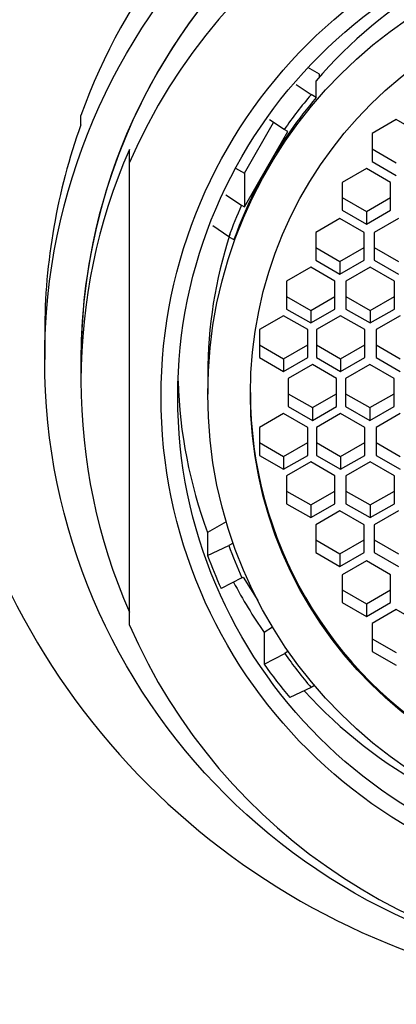
# Model space of a CAD drawing. Units: millimetres. Extents: x 0 to 1361, y 0 to 1958.
# Drawn here: x 723 to 730, y 1302 to 1323 of the extents above; entities that cross this region are included whole.
import ezdxf
from ezdxf import colors
from ezdxf.entities.mleader import LeaderData, LeaderLine
from ezdxf.math import Vec2, Vec3

# ---------------------------------------------------------------- set-up
doc = ezdxf.new("R2010")
doc.units = ezdxf.units.MM
doc.layers.add('DV1_Défaut', color=7, linetype='Continuous')
doc.layers.add('Défaut', color=7, linetype='Continuous')

# ---------------------------------------------------------------- blocks, each defined once
blk = doc.blocks.new('_DOT')
at = {"color": 0}
blk.add_line((0, 0), (-1, 0), dxfattribs=at)
at = {"color": 0, "const_width": 0.333}
blk.add_lwpolyline([(-0.1665, 0, 1), (0.1665, 0, 1)], format="xyb", close=True, dxfattribs=at)
blk = doc.blocks.new('SE')
at = {"layer": 'DV1_Défaut', "color": 7, "linetype": 'Continuous'}
for p, q in [((728.881, 1321.706), (728.641, 1321.844)), ((728.881, 1321.654), (728.881, 1321.706)), ((728.395, 1321.493), (728.705, 1321.285)), ((728.811, 1321.224), (728.811, 1321.572)), ((728.811, 1321.224), (728.705, 1321.285)), ((723.95, 1320.664), (723.95, 1320.855)), ((727.327, 1319.663), (727.929, 1320.711)), ((728.149, 1320.563), (727.849, 1320.764)), ((730.467, 1320.768), (729.967, 1320.48)), ((730.967, 1320.48), (730.467, 1320.768)), ((727.812, 1319.81), (728.222, 1320.522)), ((728.222, 1320.522), (728.149, 1320.563)), ((729.967, 1320.48), (729.967, 1319.905)), ((724.95, 1319.885), (724.95, 1320.154)), ((729.967, 1320.167), (730.467, 1319.879)), ((724.95, 1310.329), (724.95, 1319.885)), ((727.327, 1318.966), (727.812, 1319.81)), ((729.967, 1319.905), (730.467, 1319.618)), ((727.145, 1319.767), (727.327, 1319.663)), ((727.327, 1319.663), (727.327, 1318.966)), ((729.849, 1319.76), (729.349, 1319.472)), ((730.349, 1319.472), (729.849, 1319.76)), ((729.349, 1319.472), (729.349, 1318.897)), ((730.349, 1318.897), (730.349, 1319.472)), ((726.943, 1319.218), (727.266, 1319.001)), ((727.266, 1319.001), (727.327, 1318.966)), ((729.349, 1319.158), (729.849, 1318.871)), ((729.849, 1318.871), (730.349, 1319.158)), ((729.349, 1318.897), (729.849, 1318.609)), ((729.849, 1318.609), (730.349, 1318.897)), ((729.849, 1318.871), (729.849, 1318.609)), ((727.005, 1318.351), (726.673, 1318.575)), ((729.303, 1318.727), (728.803, 1318.44)), ((729.803, 1318.44), (729.303, 1318.727)), ((730.511, 1318.727), (730.011, 1318.44)), ((728.803, 1318.44), (728.803, 1317.865)), ((729.803, 1317.865), (729.803, 1318.44)), ((730.011, 1318.44), (730.011, 1317.865)), ((727.005, 1318.351), (727.111, 1318.29)), ((728.803, 1318.126), (729.303, 1317.839)), ((729.303, 1317.839), (729.803, 1318.126)), ((730.011, 1318.126), (730.511, 1317.839)), ((728.803, 1317.865), (729.303, 1317.577)), ((729.303, 1317.577), (729.803, 1317.865)), ((729.303, 1317.839), (729.303, 1317.577)), ((730.011, 1317.865), (730.511, 1317.577)), ((728.698, 1317.719), (728.198, 1317.431)), ((729.198, 1317.431), (728.698, 1317.719)), ((729.927, 1317.719), (729.427, 1317.431)), ((730.427, 1317.431), (729.927, 1317.719)), ((728.198, 1317.431), (728.198, 1316.856)), ((729.198, 1316.856), (729.198, 1317.431)), ((729.427, 1317.431), (729.427, 1316.856)), ((730.427, 1316.856), (730.427, 1317.431)), ((728.198, 1317.118), (728.698, 1316.83)), ((728.698, 1316.83), (729.198, 1317.118)), ((729.427, 1317.118), (729.927, 1316.83)), ((729.927, 1316.83), (730.427, 1317.118)), ((728.198, 1316.856), (728.698, 1316.569)), ((728.698, 1316.569), (729.198, 1316.856)), ((728.698, 1316.83), (728.698, 1316.569)), ((729.427, 1316.856), (729.927, 1316.569)), ((729.927, 1316.569), (730.427, 1316.856)), ((729.927, 1316.83), (729.927, 1316.569)), ((728.138, 1316.719), (727.638, 1316.432)), ((728.638, 1316.432), (728.138, 1316.719)), ((729.314, 1316.719), (728.814, 1316.432)), ((729.814, 1316.432), (729.314, 1316.719)), ((730.548, 1316.719), (730.048, 1316.432)), ((723.2, 1316.372), (723.2, 1315.812)), ((727.638, 1316.432), (727.638, 1315.857)), ((728.638, 1315.857), (728.638, 1316.432)), ((728.814, 1316.432), (728.814, 1315.857)), ((729.814, 1315.857), (729.814, 1316.432)), ((730.048, 1316.432), (730.048, 1315.857)), ((727.638, 1316.118), (728.138, 1315.83)), ((728.138, 1315.83), (728.638, 1316.118)), ((728.814, 1316.118), (729.314, 1315.83)), ((729.314, 1315.83), (729.814, 1316.118)), ((730.048, 1316.118), (730.548, 1315.83)), ((723.95, 1315.812), (723.95, 1315.376)), ((727.638, 1315.857), (728.138, 1315.569)), ((728.138, 1315.569), (728.638, 1315.857)), ((728.138, 1315.83), (728.138, 1315.569)), ((728.814, 1315.857), (729.314, 1315.569)), ((729.314, 1315.569), (729.814, 1315.857)), ((729.314, 1315.83), (729.314, 1315.569)), ((730.048, 1315.857), (730.548, 1315.569)), ((728.734, 1315.709), (728.234, 1315.421)), ((729.234, 1315.421), (728.734, 1315.709)), ((729.92, 1315.709), (729.42, 1315.421)), ((730.42, 1315.421), (729.92, 1315.709)), ((726.57, 1315.511), (726.57, 1315.101)), ((728.234, 1315.421), (728.234, 1314.846)), ((729.234, 1314.846), (729.234, 1315.421)), ((729.42, 1315.421), (729.42, 1314.846)), ((730.42, 1314.846), (730.42, 1315.421)), ((728.234, 1315.107), (728.734, 1314.82)), ((728.734, 1314.82), (729.234, 1315.107)), ((729.42, 1315.107), (729.92, 1314.82)), ((729.92, 1314.82), (730.42, 1315.107)), ((728.234, 1314.846), (728.734, 1314.558)), ((728.734, 1314.558), (729.234, 1314.846)), ((728.734, 1314.82), (728.734, 1314.558)), ((729.42, 1314.846), (729.92, 1314.558)), ((729.92, 1314.558), (730.42, 1314.846)), ((729.92, 1314.82), (729.92, 1314.558)), ((728.138, 1314.698), (727.638, 1314.411)), ((728.638, 1314.411), (728.138, 1314.698)), ((729.314, 1314.698), (728.814, 1314.411)), ((729.814, 1314.411), (729.314, 1314.698)), ((730.548, 1314.698), (730.048, 1314.411)), ((727.638, 1314.411), (727.638, 1313.835)), ((728.638, 1313.835), (728.638, 1314.411)), ((728.814, 1314.411), (728.814, 1313.835)), ((729.814, 1313.835), (729.814, 1314.411)), ((730.048, 1314.411), (730.048, 1313.835)), ((727.638, 1314.097), (728.138, 1313.809)), ((728.138, 1313.809), (728.638, 1314.097)), ((728.814, 1314.097), (729.314, 1313.809)), ((729.314, 1313.809), (729.814, 1314.097)), ((730.048, 1314.097), (730.548, 1313.809)), ((727.638, 1313.835), (728.138, 1313.548)), ((728.138, 1313.548), (728.638, 1313.835)), ((728.138, 1313.809), (728.138, 1313.548)), ((728.698, 1313.698), (728.198, 1313.411)), ((729.198, 1313.411), (728.698, 1313.698)), ((728.814, 1313.835), (729.314, 1313.548)), ((729.314, 1313.548), (729.814, 1313.835)), ((729.314, 1313.809), (729.314, 1313.548)), ((729.927, 1313.698), (729.427, 1313.411)), ((730.427, 1313.411), (729.927, 1313.698)), ((730.048, 1313.835), (730.548, 1313.548)), ((728.198, 1313.411), (728.198, 1312.836)), ((729.198, 1312.836), (729.198, 1313.411)), ((729.427, 1313.411), (729.427, 1312.836)), ((730.427, 1312.836), (730.427, 1313.411)), ((728.198, 1313.097), (728.698, 1312.81)), ((728.698, 1312.81), (729.198, 1313.097)), ((729.427, 1313.097), (729.927, 1312.81)), ((729.927, 1312.81), (730.427, 1313.097)), ((728.198, 1312.836), (728.698, 1312.548)), ((728.698, 1312.548), (729.198, 1312.836)), ((728.698, 1312.81), (728.698, 1312.548)), ((729.303, 1312.69), (728.803, 1312.402)), ((729.803, 1312.402), (729.303, 1312.69)), ((729.427, 1312.836), (729.927, 1312.548)), ((729.927, 1312.548), (730.427, 1312.836)), ((729.927, 1312.81), (729.927, 1312.548)), ((730.511, 1312.69), (730.011, 1312.402)), ((726.951, 1312.465), (726.565, 1312.243)), ((728.803, 1312.402), (728.803, 1311.827)), ((729.803, 1311.827), (729.803, 1312.402)), ((730.011, 1312.402), (730.011, 1311.827)), ((726.565, 1312.243), (726.565, 1311.764)), ((728.803, 1312.089), (729.303, 1311.801)), ((729.303, 1311.801), (729.803, 1312.089)), ((730.011, 1312.089), (730.511, 1311.801)), ((726.565, 1311.764), (727.005, 1311.973)), ((727.093, 1312.024), (727.005, 1311.973)), ((728.803, 1311.827), (729.303, 1311.54)), ((729.303, 1311.54), (729.803, 1311.827)), ((729.303, 1311.801), (729.303, 1311.54)), ((729.849, 1311.658), (729.349, 1311.37)), ((730.349, 1311.37), (729.849, 1311.658)), ((730.011, 1311.827), (730.511, 1311.54)), ((727.274, 1311.306), (726.846, 1311.084)), ((727.274, 1311.306), (727.3, 1311.322)), ((727.3, 1311.322), (727.604, 1310.836)), ((729.349, 1311.37), (729.349, 1310.795)), ((730.349, 1310.795), (730.349, 1311.37)), ((729.349, 1311.057), (729.849, 1310.769)), ((729.849, 1310.769), (730.349, 1311.057)), ((729.349, 1310.795), (729.849, 1310.507)), ((729.849, 1310.507), (730.349, 1310.795)), ((729.849, 1310.769), (729.849, 1310.507)), ((730.467, 1310.649), (729.967, 1310.362)), ((730.967, 1310.362), (730.467, 1310.649)), ((727.911, 1310.286), (727.736, 1310.177)), ((729.967, 1310.362), (729.967, 1309.787)), ((727.736, 1310.177), (727.736, 1309.524)), ((729.967, 1310.048), (730.467, 1309.761)), ((727.736, 1309.524), (728.161, 1309.744)), ((728.233, 1309.789), (728.161, 1309.744)), ((729.967, 1309.787), (730.467, 1309.499)), ((728.705, 1309.04), (728.265, 1308.831)), ((728.776, 1309.081), (728.705, 1309.04))]:
    blk.add_line(p, q, dxfattribs=at)
for centre, major_axis, start_param, end_param in [((735.95, 1316.563), (12.75, 0), 0.344701, 2.796891), ((735.95, 1315.812), (12, 0), 0, 3.141593), ((735.95, 1315.812), (-12, 0), 3.141593, 6.283185), ((735.95, 1315.107), (-12, 0), 3.552731, 5.872047), ((735.95, 1315.511), (-9.38, 0), 4.894633, 5.577343), ((735.95, 1315.162), (-9.38, 0), 5.577343, 5.762672), ((735.95, 1315.162), (-9.5, 0), 5.57967, 5.675811), ((735.95, 1316.372), (12.75, 0), 2.796891, 3.141593), ((735.95, 1315.376), (12, 0), 2.730455, 3.552731), ((735.95, 1315.162), (-9.38, 0), 5.762672, 5.94183), ((735.95, 1315.162), (-9.5, 0), 5.865575, 5.939503), ((735.95, 1315.511), (9.38, 0), 2.827895, 3.141593), ((735.95, 1315.685), (10, 0), 3.173729, 3.494362), ((735.95, 1315.134), (-8.5, 0), 0, 3.141593), ((735.95, 1317.592), (15, 0), 3.48143, 5.943348), ((735.95, 1315.162), (-9.5, 0), 0.343682, 0.41968), ((735.95, 1315.206), (-10, 0), 0.352769, 0.42659), ((735.95, 1315.86), (-10, 0), 0.484907, 0.60698), ((735.95, 1315.107), (12, 0), 3.552731, 5.872047), ((735.95, 1315.162), (-9.5, 0), 0.609609, 0.703515), ((735.95, 1315.206), (-10, 0), 0.60698, 0.694428), ((735.95, 1315.685), (-10, 0), 0.740864, 1.399967)]:
    blk.add_ellipse(centre, major_axis=major_axis, ratio=0.996195, start_param=start_param, end_param=end_param, dxfattribs=at)
for centre, major_axis in [((735.95, 1315.812), (-12.75, 0)), ((735.95, 1315.045), (-10.345, 0)), ((735.95, 1315.045), (-10, 0)), ((735.95, 1315.101), (-9.38, 0)), ((735.95, 1315.101), (-8.5, 0))]:
    blk.add_ellipse(centre, major_axis=major_axis, ratio=0.996195, dxfattribs=at)

msp = doc.modelspace()

# ---------------------------------------------------------------- block references
at = {"layer": 'Défaut'}
msp.add_blockref('SE', (0, 0), dxfattribs=at)

# ---------------------------------------------------------------- leaders
at = {"layer": 'Défaut', "color": 7, "linetype": 'Continuous'}
ml = msp.add_multileader_mtext('Standard', dxfattribs=at)
ml.set_content('{\\pxsm0.9;\\fSolid Edge ISO|b1||i0||c0|p34;\\W1.;11/10/2017\\P}', color=256)
ml.set_leader_properties()
ml.set_arrow_properties(name='DOT')
ml.build(insert=Vec2(0, 0))
ml.multileader.update_dxf_attribs({"leader_type": 0, "dogleg_length": 0, "arrow_head_size": 12})
ctx = ml.context
ctx.base_point, ctx.char_height, ctx.arrow_head_size, ctx.landing_gap_size = Vec3(1056.028, 1950.708), 12, 12, 4.2
notes = []
notes.append((ctx, [(0, (0, 0, 0), (0, 0), (1, 0), 1, [])]))
ctx.mtext.insert = Vec3(1058.028, 1956.828)
for ctx, leaders in notes:
    for number, flags, end, landing, length, lines in leaders:
        leader = LeaderData()
        leader.index, (leader.has_last_leader_line, leader.has_dogleg_vector, leader.attachment_direction) = number, flags
        leader.last_leader_point, leader.dogleg_vector, leader.dogleg_length = Vec3(end), Vec3(landing), length
        for number, points, colour, breaks in lines:
            line = LeaderLine()
            line.index, line.vertices, line.color, line.breaks = number, Vec3.list(points), colors.encode_raw_color(colour), breaks
            leader.lines.append(line)
        ctx.leaders.append(leader)

doc.saveas('drawing.dxf')
